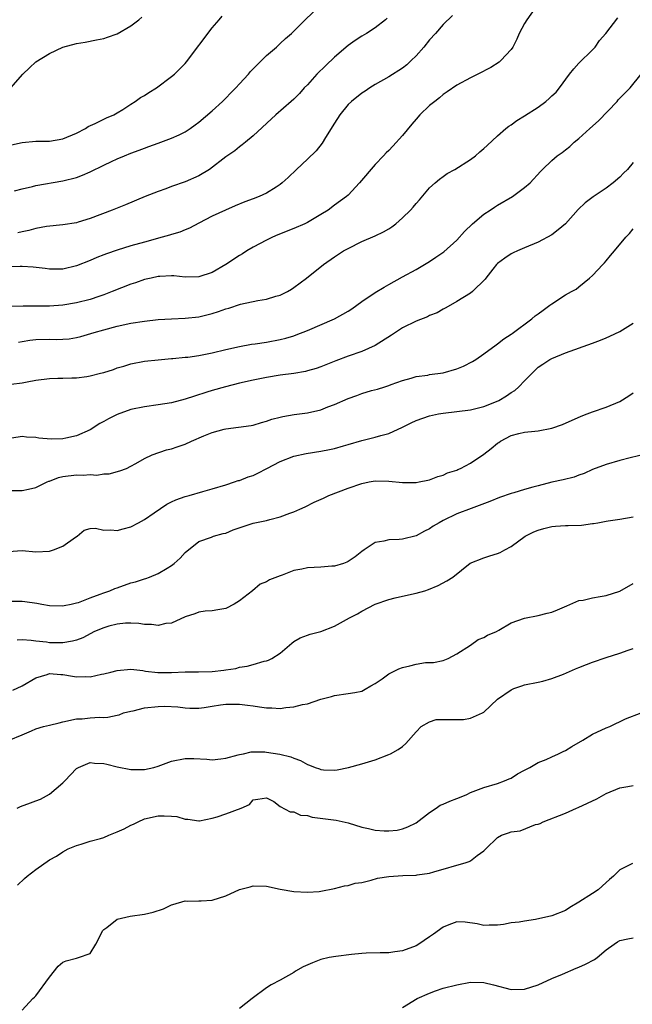
# Model space of a CAD drawing. Units: inches. Extents: x 2523000 to 2526000, y 1539000 to 1542000.
# Drawn here: x 2523283 to 2523373, y 1539948 to 1540093 of the extents above; entities that cross this region are included whole.
import ezdxf

# ---------------------------------------------------------------- set-up
doc = ezdxf.new("R2010")
doc.units = ezdxf.units.IN
doc.header["$MEASUREMENT"] = 0
doc.layers.add('LD25231539_2ft', color=115, linetype='Continuous')

msp = doc.modelspace()

# ---------------------------------------------------------------- linework, layer by layer
at = {"layer": 'LD25231539_2ft'}
for points, elevation in [([(2523358.76, 1540095), (2523357.32, 1540093), (2523357, 1540092.46), (2523356.2, 1540091), (2523355.85, 1540090.15), (2523355.25, 1540089), (2523355, 1540088.64), (2523353.51, 1540087), (2523353.23, 1540086.77), (2523352.02, 1540085.98), (2523350.11, 1540085), (2523349, 1540084.46), (2523347, 1540083.4), (2523345.6, 1540082.4), (2523345, 1540082.03), (2523344.46, 1540081.54), (2523343.75, 1540081), (2523343, 1540080.38), (2523341.58, 1540079), (2523341, 1540078.36), (2523340.37, 1540077.63), (2523339, 1540075.96), (2523337.57, 1540074.43), (2523337, 1540073.79), (2523336.59, 1540073.41), (2523336.23, 1540073), (2523335, 1540071.69), (2523332.7, 1540069), (2523331, 1540067.21), (2523330.78, 1540067), (2523329, 1540065.71), (2523328.06, 1540065), (2523327, 1540064.35), (2523325, 1540063.18), (2523324.64, 1540063), (2523323, 1540062.27), (2523320.66, 1540061.34), (2523319.87, 1540061), (2523319, 1540060.58), (2523317, 1540059.54), (2523316.07, 1540059), (2523315.43, 1540058.57), (2523315, 1540058.32), (2523313, 1540056.99), (2523311, 1540055.84), (2523309, 1540055.17), (2523307, 1540055.14), (2523305.32, 1540055.32), (2523305, 1540055.32), (2523303.25, 1540055.25), (2523303, 1540055.22), (2523301.98, 1540055), (2523301, 1540054.77), (2523299.7, 1540054.3), (2523299, 1540054.09), (2523296.27, 1540053), (2523295, 1540052.53), (2523294.3, 1540052.3), (2523293, 1540051.85), (2523291, 1540051.34), (2523289, 1540051.01), (2523287, 1540050.87), (2523285, 1540050.86), (2523283.12, 1540050.88), (2523281.17, 1540050.83)], 8100), ([(2523281.86, 1540067.86), (2523283, 1540068.15), (2523284.49, 1540068.49), (2523285, 1540068.62), (2523289, 1540069.29), (2523291, 1540069.8), (2523291.88, 1540070.12), (2523293, 1540070.64), (2523295, 1540071.62), (2523296.17, 1540072.17), (2523297, 1540072.54), (2523298.07, 1540073), (2523299, 1540073.37), (2523300.2, 1540073.8), (2523301, 1540074.14), (2523301.64, 1540074.36), (2523303, 1540074.86), (2523305, 1540075.57), (2523306.1, 1540076.1), (2523307, 1540076.51), (2523307.72, 1540077), (2523308.45, 1540077.55), (2523309, 1540077.93), (2523311, 1540079.61), (2523312.5, 1540081), (2523313, 1540081.49), (2523313.74, 1540082.26), (2523314.48, 1540083), (2523315, 1540083.59), (2523316.31, 1540085), (2523316.61, 1540085.39), (2523319, 1540087.76), (2523320.44, 1540089), (2523321, 1540089.51), (2523321.76, 1540090.24), (2523322.64, 1540091), (2523324.68, 1540093), (2523326.79, 1540095)], 8094), ([(2523346.36, 1540093.64), (2523345, 1540092.33), (2523343.85, 1540091), (2523343, 1540090.08), (2523342.14, 1540089), (2523341, 1540087.68), (2523340.31, 1540087), (2523339.63, 1540086.37), (2523339, 1540085.88), (2523337, 1540084.59), (2523335, 1540083.46), (2523334.22, 1540083), (2523333.49, 1540082.51), (2523333, 1540082.23), (2523331.5, 1540081), (2523331, 1540080.53), (2523329.79, 1540079), (2523329, 1540077.79), (2523327.68, 1540075.68), (2523327.17, 1540074.83), (2523326.27, 1540073.73), (2523325, 1540072.48), (2523323.42, 1540071), (2523322.19, 1540069.81), (2523321.31, 1540069), (2523321, 1540068.75), (2523320.39, 1540068.39), (2523319, 1540067.51), (2523317.88, 1540067), (2523317, 1540066.66), (2523315.79, 1540066.21), (2523314.37, 1540065.63), (2523312.93, 1540065), (2523311, 1540064.11), (2523309, 1540063.09), (2523307.64, 1540062.36), (2523307, 1540062.12), (2523306.23, 1540061.77), (2523305, 1540061.41), (2523304.7, 1540061.3), (2523303.62, 1540061), (2523301, 1540060.3), (2523299, 1540059.74), (2523297, 1540059.12), (2523295.42, 1540058.58), (2523295, 1540058.42), (2523293.98, 1540058.02), (2523293, 1540057.59), (2523291, 1540056.78), (2523289, 1540056.3), (2523287, 1540056.3), (2523286.39, 1540056.39), (2523284.61, 1540056.61), (2523283, 1540056.71), (2523282.71, 1540056.71), (2523281, 1540056.66)], 8098), ([(2523281, 1540074.51), (2523283, 1540074.97), (2523285, 1540075.17), (2523287, 1540075.17), (2523289, 1540075.47), (2523291, 1540076.33), (2523292.3, 1540077), (2523292.71, 1540077.29), (2523293.74, 1540077.74), (2523295.43, 1540078.57), (2523296.48, 1540079), (2523297, 1540079.31), (2523297.81, 1540079.81), (2523299, 1540080.6), (2523299.65, 1540081), (2523300.43, 1540081.57), (2523301, 1540081.89), (2523301.67, 1540082.33), (2523302.79, 1540083), (2523305, 1540084.67), (2523305.41, 1540085), (2523306.22, 1540085.78), (2523307, 1540086.58), (2523307.2, 1540086.8), (2523311, 1540091.82), (2523311.99, 1540093), (2523312.46, 1540093.54)], 8092), ([(2523281.32, 1540083), (2523283.07, 1540085), (2523284.06, 1540085.94), (2523285, 1540086.8), (2523287, 1540088.06), (2523289, 1540088.96), (2523291, 1540089.51), (2523292.28, 1540089.73), (2523293.93, 1540090.07), (2523295, 1540090.25), (2523295.54, 1540090.46), (2523297, 1540090.94), (2523299, 1540092.11), (2523300.18, 1540093), (2523300.62, 1540093.38)], 8090), ([(2523336.76, 1540093.24), (2523336.52, 1540093), (2523335, 1540091.81), (2523333.73, 1540091), (2523333, 1540090.59), (2523332.04, 1540089.96), (2523331, 1540089.22), (2523329, 1540087.52), (2523327.7, 1540086.3), (2523326.37, 1540085), (2523325, 1540083.45), (2523324.55, 1540083), (2523323.82, 1540082.18), (2523323, 1540081.33), (2523322.61, 1540081), (2523320.34, 1540079), (2523317, 1540075.92), (2523315.9, 1540075), (2523315.4, 1540074.6), (2523315, 1540074.31), (2523314.29, 1540073.71), (2523313, 1540072.85), (2523310.57, 1540071), (2523309, 1540070.05), (2523307, 1540069.15), (2523305, 1540068.47), (2523304.14, 1540068.14), (2523303, 1540067.75), (2523301.12, 1540067), (2523298.21, 1540065.79), (2523296.26, 1540065), (2523293, 1540063.77), (2523291.22, 1540063.22), (2523291, 1540063.15), (2523289, 1540062.81), (2523286.58, 1540062.58), (2523285, 1540062.3), (2523283.99, 1540062), (2523283, 1540061.82), (2523282.33, 1540061.67)], 8096), ([(2523282.44, 1540045.56), (2523283, 1540045.66), (2523284.14, 1540045.86), (2523285, 1540045.98), (2523287, 1540046.01), (2523288.02, 1540045.98), (2523289, 1540045.99), (2523289.92, 1540046.08), (2523291, 1540046.25), (2523291.61, 1540046.39), (2523293.61, 1540047), (2523295, 1540047.4), (2523297, 1540047.92), (2523299, 1540048.35), (2523301, 1540048.66), (2523303, 1540048.89), (2523304.98, 1540049.02), (2523307, 1540049.08), (2523309, 1540049.28), (2523311, 1540049.78), (2523311.92, 1540050.08), (2523313, 1540050.48), (2523313.41, 1540050.59), (2523315.17, 1540051.17), (2523317.72, 1540051.72), (2523319, 1540051.92), (2523320.33, 1540052.33), (2523321, 1540052.5), (2523322.05, 1540053), (2523322.64, 1540053.36), (2523323, 1540053.6), (2523324.88, 1540055), (2523327.38, 1540057), (2523329, 1540058.12), (2523330.34, 1540059), (2523331, 1540059.37), (2523333, 1540060.36), (2523335, 1540061.21), (2523336.21, 1540061.79), (2523337, 1540062.25), (2523337.45, 1540062.55), (2523338.05, 1540063), (2523339, 1540063.84), (2523340.19, 1540065), (2523340.57, 1540065.43), (2523341, 1540065.97), (2523341.49, 1540066.51), (2523343, 1540068.27), (2523343.8, 1540069), (2523344.44, 1540069.56), (2523345, 1540069.97), (2523345.61, 1540070.39), (2523346.72, 1540071), (2523349, 1540072.43), (2523349.74, 1540073), (2523350.41, 1540073.59), (2523351, 1540074.06), (2523351.47, 1540074.53), (2523353, 1540075.95), (2523354.22, 1540077), (2523354.65, 1540077.35), (2523355, 1540077.56), (2523355.83, 1540078.17), (2523357, 1540078.85), (2523359, 1540080.15), (2523360.11, 1540081), (2523360.59, 1540081.41), (2523361, 1540081.82), (2523361.62, 1540082.38), (2523362.12, 1540083), (2523363.62, 1540085), (2523364.22, 1540085.78), (2523365, 1540086.64), (2523367, 1540088.59), (2523367.38, 1540089), (2523368.03, 1540089.97), (2523368.98, 1540091), (2523370.72, 1540093.28)], 8102), ([(2523281.38, 1540039.38), (2523283, 1540039.58), (2523283.74, 1540039.74), (2523285, 1540039.97), (2523287, 1540040.21), (2523288.26, 1540040.26), (2523289, 1540040.27), (2523290.33, 1540040.33), (2523291, 1540040.34), (2523292.54, 1540040.54), (2523293, 1540040.61), (2523294.51, 1540041), (2523295, 1540041.11), (2523296.44, 1540041.56), (2523297, 1540041.77), (2523297.97, 1540042.03), (2523299, 1540042.39), (2523301, 1540042.77), (2523303.02, 1540042.98), (2523305, 1540043.16), (2523305.17, 1540043.17), (2523307, 1540043.36), (2523307.38, 1540043.38), (2523309, 1540043.6), (2523309.74, 1540043.74), (2523311, 1540043.99), (2523313, 1540044.49), (2523315, 1540044.95), (2523316.75, 1540045.25), (2523317.32, 1540045.32), (2523319, 1540045.57), (2523321, 1540045.96), (2523321.83, 1540046.17), (2523323, 1540046.52), (2523323.36, 1540046.64), (2523325, 1540047.27), (2523328.99, 1540049.01), (2523331, 1540050.12), (2523331.54, 1540050.46), (2523333, 1540051.54), (2523335, 1540052.89), (2523336.32, 1540053.68), (2523337, 1540054.06), (2523339, 1540055.19), (2523341, 1540056.27), (2523342.27, 1540057), (2523343, 1540057.44), (2523343.92, 1540058.08), (2523345.12, 1540058.88), (2523347, 1540060.59), (2523348.14, 1540061.86), (2523349.33, 1540063), (2523351, 1540064.38), (2523351.92, 1540065), (2523352.55, 1540065.45), (2523353, 1540065.73), (2523355.19, 1540067), (2523357, 1540068.31), (2523357.82, 1540069), (2523359.31, 1540070.69), (2523359.62, 1540071), (2523361, 1540072.31), (2523361.81, 1540073), (2523362.51, 1540073.49), (2523363, 1540073.89), (2523363.63, 1540074.37), (2523364.3, 1540075), (2523365, 1540075.54), (2523366.59, 1540077), (2523367.87, 1540078.13), (2523370.61, 1540081), (2523370.79, 1540081.21), (2523371.77, 1540082.23), (2523372.55, 1540083), (2523374.16, 1540085)], 8104), ([(2523373, 1540072.03), (2523372.13, 1540071), (2523371.55, 1540070.45), (2523371, 1540069.87), (2523370.03, 1540069), (2523369, 1540068.25), (2523367.07, 1540066.93), (2523365.91, 1540066.09), (2523364.9, 1540065.09), (2523363, 1540062.99), (2523361.92, 1540062.08), (2523361, 1540061.34), (2523359, 1540060.26), (2523357, 1540059.44), (2523355.97, 1540059), (2523355.3, 1540058.7), (2523355, 1540058.55), (2523354.07, 1540057.93), (2523353, 1540057.15), (2523352.86, 1540057), (2523352.32, 1540056.32), (2523351.28, 1540055), (2523351.16, 1540054.84), (2523349.32, 1540053), (2523349, 1540052.76), (2523347, 1540051.56), (2523345.38, 1540050.62), (2523345, 1540050.42), (2523344.1, 1540049.9), (2523343, 1540049.47), (2523342.69, 1540049.31), (2523341, 1540048.67), (2523339, 1540047.69), (2523337.4, 1540046.6), (2523335, 1540045.06), (2523333, 1540044.19), (2523331, 1540043.49), (2523329.19, 1540042.81), (2523327, 1540041.95), (2523326.3, 1540041.7), (2523325, 1540041.33), (2523324.73, 1540041.27), (2523323, 1540040.98), (2523321, 1540040.71), (2523319, 1540040.39), (2523317, 1540039.99), (2523315, 1540039.53), (2523312.92, 1540039), (2523311, 1540038.46), (2523310.2, 1540038.2), (2523308.36, 1540037.64), (2523307, 1540037.17), (2523305, 1540036.65), (2523303, 1540036.34), (2523301, 1540036.06), (2523299, 1540035.64), (2523297, 1540034.92), (2523295.72, 1540034.28), (2523295, 1540033.87), (2523294.42, 1540033.58), (2523293, 1540032.69), (2523291, 1540031.8), (2523289.43, 1540031.43), (2523289, 1540031.36), (2523287.28, 1540031.28), (2523285.44, 1540031.44), (2523285, 1540031.55), (2523283.61, 1540031.61), (2523283, 1540031.67), (2523281.45, 1540031.45)], 8106), ([(2523281, 1540023.76), (2523283, 1540023.74), (2523283.92, 1540023.92), (2523285, 1540024.17), (2523286.67, 1540025), (2523286.9, 1540025.1), (2523287, 1540025.13), (2523288.36, 1540025.64), (2523289, 1540025.79), (2523291, 1540026.04), (2523292, 1540026), (2523293, 1540026.09), (2523293.98, 1540026.02), (2523295, 1540026.18), (2523295.8, 1540026.2), (2523297.38, 1540026.62), (2523298.38, 1540027), (2523299, 1540027.32), (2523299.73, 1540027.73), (2523301, 1540028.47), (2523302.16, 1540029), (2523304.27, 1540029.73), (2523305, 1540029.89), (2523305.81, 1540030.19), (2523307, 1540030.58), (2523307.91, 1540031), (2523309.77, 1540031.77), (2523311, 1540032.26), (2523312.75, 1540032.75), (2523313, 1540032.81), (2523316.71, 1540033.29), (2523317, 1540033.35), (2523318.25, 1540033.75), (2523319, 1540033.93), (2523319.75, 1540034.25), (2523321, 1540034.54), (2523321.36, 1540034.64), (2523323.07, 1540034.93), (2523325, 1540035.19), (2523327, 1540035.63), (2523328.03, 1540036.03), (2523329, 1540036.39), (2523331, 1540037.29), (2523332.28, 1540037.72), (2523333, 1540038), (2523334.44, 1540038.44), (2523335.33, 1540038.67), (2523336.43, 1540039), (2523337, 1540039.19), (2523337.33, 1540039.33), (2523339, 1540039.94), (2523340.29, 1540040.29), (2523341, 1540040.52), (2523342.73, 1540040.73), (2523343, 1540040.79), (2523345, 1540041.07), (2523347, 1540041.63), (2523347.98, 1540042.02), (2523349.3, 1540042.7), (2523349.8, 1540043), (2523351, 1540043.83), (2523352.81, 1540045.19), (2523353, 1540045.3), (2523353.92, 1540046.08), (2523355, 1540046.74), (2523355.14, 1540046.86), (2523358.08, 1540049), (2523358.56, 1540049.44), (2523359, 1540049.75), (2523359.71, 1540050.29), (2523360.72, 1540051), (2523361, 1540051.23), (2523363, 1540052.54), (2523363.92, 1540053), (2523364.61, 1540053.39), (2523365, 1540053.73), (2523366.57, 1540055), (2523367, 1540055.4), (2523368.51, 1540057), (2523368.76, 1540057.24), (2523369, 1540057.56), (2523369.66, 1540058.34), (2523370.24, 1540059), (2523371.91, 1540061), (2523372.46, 1540061.54), (2523373, 1540062.24)], 8108), ([(2523281, 1540014.77), (2523283, 1540014.9), (2523285, 1540014.72), (2523287, 1540014.82), (2523287.15, 1540014.85), (2523287.61, 1540015), (2523289, 1540015.57), (2523290.87, 1540016.87), (2523291.09, 1540017), (2523292.12, 1540017.88), (2523293, 1540018.13), (2523293.79, 1540018.21), (2523295, 1540017.9), (2523296.04, 1540017.96), (2523297, 1540017.83), (2523297.89, 1540018.11), (2523299, 1540018.37), (2523300.13, 1540019), (2523301, 1540019.46), (2523302.43, 1540020.43), (2523304.28, 1540021.72), (2523305, 1540022.05), (2523305.63, 1540022.37), (2523307, 1540022.85), (2523307.6, 1540023), (2523309.58, 1540023.58), (2523311, 1540023.98), (2523313, 1540024.59), (2523314.28, 1540025), (2523314.81, 1540025.19), (2523315, 1540025.23), (2523316.26, 1540025.74), (2523317, 1540025.97), (2523317.71, 1540026.29), (2523319.04, 1540026.96), (2523321, 1540027.99), (2523323, 1540028.78), (2523324.83, 1540029.17), (2523327, 1540029.52), (2523328.24, 1540029.76), (2523329, 1540029.92), (2523330.3, 1540030.3), (2523331, 1540030.49), (2523333, 1540031.1), (2523335, 1540031.59), (2523335.84, 1540031.84), (2523337, 1540032.14), (2523339, 1540033.08), (2523340.29, 1540033.71), (2523341, 1540034.03), (2523343, 1540034.72), (2523344.29, 1540035), (2523345, 1540035.13), (2523349, 1540035.61), (2523351, 1540036.1), (2523352.84, 1540036.84), (2523353.19, 1540037), (2523354.31, 1540037.69), (2523355, 1540038.14), (2523355.53, 1540038.47), (2523356.13, 1540039), (2523357, 1540039.9), (2523358.1, 1540041), (2523359, 1540041.87), (2523359.69, 1540042.31), (2523360.7, 1540043), (2523361, 1540043.17), (2523363, 1540043.98), (2523367, 1540045.4), (2523368.16, 1540045.84), (2523369, 1540046.19), (2523369.56, 1540046.44), (2523371, 1540047.16), (2523373, 1540048.35)], 8110), ([(2523281.44, 1540007.44), (2523283, 1540007.45), (2523283.4, 1540007.4), (2523285.14, 1540007.14), (2523285.88, 1540007), (2523287, 1540006.82), (2523289, 1540006.76), (2523289.19, 1540006.81), (2523290.21, 1540007), (2523291, 1540007.19), (2523291.28, 1540007.28), (2523293, 1540007.97), (2523294.48, 1540008.48), (2523295, 1540008.69), (2523295.89, 1540009), (2523296.66, 1540009.34), (2523297, 1540009.44), (2523299, 1540010.13), (2523299.7, 1540010.3), (2523301, 1540010.74), (2523301.21, 1540010.79), (2523301.77, 1540011), (2523303, 1540011.52), (2523304.33, 1540012.33), (2523305, 1540012.71), (2523305.4, 1540013), (2523306.24, 1540013.76), (2523307, 1540014.6), (2523309, 1540016.24), (2523310.87, 1540016.87), (2523311.19, 1540017), (2523312.6, 1540017.4), (2523313, 1540017.47), (2523314.06, 1540017.94), (2523317, 1540018.91), (2523319, 1540019.34), (2523319.48, 1540019.48), (2523321, 1540019.86), (2523322.41, 1540020.41), (2523323, 1540020.62), (2523323.87, 1540021), (2523324.65, 1540021.35), (2523326.01, 1540022.01), (2523327.38, 1540022.62), (2523328.17, 1540023), (2523331, 1540024.06), (2523333, 1540024.77), (2523334.11, 1540025), (2523335, 1540025.16), (2523337, 1540025.11), (2523339, 1540024.91), (2523341, 1540024.92), (2523341.48, 1540025), (2523342.75, 1540025.25), (2523343, 1540025.32), (2523344.2, 1540025.8), (2523345, 1540025.99), (2523345.66, 1540026.34), (2523347, 1540026.73), (2523347.17, 1540026.83), (2523347.56, 1540027), (2523349, 1540027.76), (2523351, 1540029.08), (2523352.08, 1540029.92), (2523353, 1540030.71), (2523353.19, 1540030.81), (2523353.45, 1540031), (2523355, 1540031.83), (2523356.14, 1540032.14), (2523357, 1540032.32), (2523358.48, 1540032.48), (2523359, 1540032.51), (2523361, 1540032.9), (2523362.55, 1540033.45), (2523365.32, 1540034.68), (2523366.19, 1540035), (2523367, 1540035.33), (2523369, 1540036.02), (2523371, 1540036.85), (2523372.33, 1540037.67), (2523373, 1540038.13)], 8112), ([(2523375, 1540029.13), (2523372.53, 1540028.53), (2523371, 1540028.14), (2523369, 1540027.57), (2523367, 1540026.81), (2523365.76, 1540026.24), (2523365, 1540025.98), (2523364.29, 1540025.71), (2523362.68, 1540025.32), (2523361, 1540024.95), (2523359, 1540024.45), (2523358.21, 1540024.22), (2523357, 1540023.89), (2523355.39, 1540023.39), (2523355, 1540023.28), (2523353.31, 1540022.69), (2523351.89, 1540022.11), (2523349.11, 1540021.11), (2523347, 1540020.29), (2523345, 1540019.32), (2523344.39, 1540019), (2523343.52, 1540018.48), (2523343, 1540018.11), (2523342.23, 1540017.77), (2523341, 1540017.05), (2523339, 1540016.56), (2523338.52, 1540016.52), (2523337, 1540016.47), (2523336.28, 1540016.28), (2523335, 1540016.07), (2523333.35, 1540015), (2523333, 1540014.75), (2523332.02, 1540013.98), (2523331, 1540013.27), (2523330.83, 1540013.17), (2523330.33, 1540013), (2523329, 1540012.59), (2523328.59, 1540012.59), (2523327, 1540012.46), (2523325, 1540012.38), (2523324.16, 1540012.16), (2523323, 1540011.97), (2523321.27, 1540011.27), (2523321, 1540011.2), (2523319.42, 1540010.58), (2523319, 1540010.28), (2523318.05, 1540009.95), (2523316.91, 1540009), (2523315, 1540007.51), (2523314.22, 1540007), (2523313, 1540006.39), (2523311.83, 1540006.17), (2523311, 1540006.05), (2523309.96, 1540005.96), (2523309, 1540005.82), (2523308.42, 1540005.58), (2523307, 1540005.16), (2523305, 1540004.24), (2523304.15, 1540004.15), (2523303, 1540003.85), (2523302.02, 1540004.02), (2523301, 1540004.01), (2523300.17, 1540004.17), (2523299, 1540004.2), (2523298.2, 1540004.2), (2523297, 1540004.08), (2523295.77, 1540003.77), (2523295, 1540003.55), (2523293.67, 1540003), (2523291.92, 1540002.08), (2523291, 1540001.74), (2523290.43, 1540001.57), (2523289, 1540001.32), (2523287, 1540001.33), (2523286.6, 1540001.4), (2523285, 1540001.58), (2523284.31, 1540001.69), (2523283, 1540001.76), (2523282.28, 1540001.72)], 8114), ([(2523281.64, 1539994.36), (2523283, 1539995), (2523285, 1539996.16), (2523286.66, 1539996.65), (2523287, 1539996.79), (2523288.67, 1539996.67), (2523289, 1539996.68), (2523290.42, 1539996.42), (2523291, 1539996.34), (2523292.35, 1539996.35), (2523293, 1539996.33), (2523294.7, 1539996.7), (2523295, 1539996.75), (2523296.06, 1539997), (2523297, 1539997.27), (2523299, 1539997.46), (2523300.75, 1539997.25), (2523301.16, 1539997.16), (2523302.95, 1539996.95), (2523304.98, 1539996.98), (2523307, 1539997.06), (2523308.96, 1539997.04), (2523311, 1539997.1), (2523312.7, 1539997.3), (2523313, 1539997.35), (2523314.44, 1539997.56), (2523315, 1539997.72), (2523316.11, 1539997.89), (2523317, 1539998.16), (2523318.62, 1539998.62), (2523319, 1539998.68), (2523319.25, 1539998.75), (2523319.76, 1539999), (2523321, 1539999.79), (2523322.72, 1540001.28), (2523323, 1540001.51), (2523323.95, 1540002.05), (2523325, 1540002.44), (2523325.39, 1540002.61), (2523327, 1540002.99), (2523329, 1540003.8), (2523331.19, 1540005), (2523332.39, 1540005.61), (2523333, 1540005.99), (2523335, 1540007.03), (2523337, 1540007.72), (2523337.93, 1540007.93), (2523339, 1540008.21), (2523341, 1540008.65), (2523342.31, 1540009), (2523342.83, 1540009.17), (2523344.25, 1540009.75), (2523345.56, 1540010.43), (2523346.44, 1540011), (2523348.96, 1540013.04), (2523351, 1540013.84), (2523351.87, 1540014.13), (2523353, 1540014.45), (2523353.4, 1540014.6), (2523354.09, 1540015), (2523355, 1540015.48), (2523357.09, 1540017), (2523358.35, 1540017.65), (2523359, 1540017.91), (2523359.84, 1540018.15), (2523361, 1540018.45), (2523361.53, 1540018.47), (2523363, 1540018.6), (2523363.42, 1540018.58), (2523365.37, 1540018.63), (2523367, 1540018.86), (2523367.14, 1540018.86), (2523367.78, 1540019), (2523369, 1540019.23), (2523369.29, 1540019.29), (2523371, 1540019.53), (2523373, 1540019.86)], 8116), ([(2523281.08, 1539987), (2523283, 1539987.79), (2523284.39, 1539988.39), (2523285, 1539988.69), (2523286.12, 1539989), (2523287, 1539989.21), (2523288.46, 1539989.54), (2523289, 1539989.7), (2523291, 1539990.12), (2523291.84, 1539990.16), (2523293, 1539990.29), (2523294.39, 1539990.39), (2523295, 1539990.35), (2523295.61, 1539990.39), (2523297, 1539990.66), (2523297.26, 1539990.74), (2523297.91, 1539991), (2523299, 1539991.28), (2523299.33, 1539991.33), (2523301, 1539991.74), (2523303, 1539991.96), (2523304.01, 1539992.01), (2523305.9, 1539991.9), (2523307, 1539991.74), (2523307.7, 1539991.7), (2523309, 1539991.7), (2523309.79, 1539991.79), (2523311, 1539992.02), (2523312.18, 1539992.18), (2523313, 1539992.32), (2523314.3, 1539992.3), (2523315, 1539992.31), (2523316.16, 1539992.16), (2523317, 1539992.03), (2523317.93, 1539991.93), (2523319, 1539991.75), (2523319.75, 1539991.75), (2523321, 1539991.68), (2523321.81, 1539991.81), (2523323, 1539991.89), (2523324.26, 1539992.26), (2523325, 1539992.37), (2523327, 1539993.05), (2523328.56, 1539993.44), (2523329, 1539993.57), (2523331, 1539993.86), (2523331.97, 1539994.03), (2523333, 1539994.23), (2523333.51, 1539994.49), (2523334.36, 1539995), (2523335, 1539995.33), (2523336.02, 1539996.02), (2523337, 1539996.74), (2523338.48, 1539997.52), (2523339, 1539997.71), (2523340.07, 1539997.93), (2523341, 1539998.2), (2523342.42, 1539998.42), (2523343, 1539998.41), (2523343.57, 1539998.43), (2523345, 1539998.72), (2523345.72, 1539999), (2523347, 1539999.71), (2523349, 1540001), (2523350.17, 1540001.83), (2523351, 1540002.13), (2523351.53, 1540002.47), (2523352.84, 1540003), (2523353.18, 1540003.18), (2523355, 1540004.27), (2523357, 1540004.95), (2523359, 1540005.35), (2523360.33, 1540005.67), (2523361, 1540005.86), (2523361.83, 1540006.17), (2523363.21, 1540006.79), (2523365, 1540007.54), (2523365.62, 1540007.62), (2523367, 1540007.97), (2523368.12, 1540008.12), (2523369, 1540008.3), (2523371, 1540008.91), (2523373, 1540010.06)], 8118), ([(2523282.28, 1539977), (2523282.77, 1539977.23), (2523284.24, 1539977.76), (2523285, 1539978.08), (2523285.68, 1539978.32), (2523287, 1539979.05), (2523289, 1539980.71), (2523289.29, 1539981), (2523291, 1539982.82), (2523291.3, 1539983), (2523293, 1539983.71), (2523293.63, 1539983.63), (2523295, 1539983.58), (2523295.45, 1539983.45), (2523297, 1539983.06), (2523299, 1539982.66), (2523299.32, 1539982.68), (2523301, 1539982.69), (2523302.38, 1539983), (2523303, 1539983.17), (2523305, 1539983.92), (2523307, 1539984.3), (2523308.28, 1539984.28), (2523310.19, 1539984.19), (2523311, 1539984.12), (2523312.25, 1539984.25), (2523313, 1539984.36), (2523314.83, 1539984.83), (2523315, 1539984.89), (2523315.6, 1539985), (2523316.74, 1539985.26), (2523318.73, 1539985.27), (2523319, 1539985.25), (2523320.95, 1539984.95), (2523322.55, 1539984.55), (2523323, 1539984.33), (2523323.99, 1539983.99), (2523325, 1539983.41), (2523325.33, 1539983.33), (2523326.13, 1539983), (2523326.78, 1539982.78), (2523327, 1539982.69), (2523327.35, 1539982.65), (2523329, 1539982.59), (2523329.38, 1539982.62), (2523331.04, 1539982.96), (2523333, 1539983.5), (2523335, 1539984.1), (2523337, 1539984.87), (2523337.25, 1539985), (2523338.36, 1539985.64), (2523339, 1539986.08), (2523339.49, 1539986.51), (2523341, 1539988.25), (2523341.78, 1539989), (2523343, 1539989.72), (2523343.98, 1539990.02), (2523345, 1539990.05), (2523345.98, 1539990.02), (2523347, 1539990.06), (2523347.98, 1539990.02), (2523349, 1539990.22), (2523350.79, 1539991), (2523351, 1539991.13), (2523353, 1539993.01), (2523355, 1539994.41), (2523355.42, 1539994.58), (2523356.57, 1539995), (2523357, 1539995.14), (2523359, 1539995.53), (2523359.69, 1539995.69), (2523361, 1539996.08), (2523362.72, 1539996.72), (2523364.49, 1539997.51), (2523365, 1539997.68), (2523366.12, 1539998.12), (2523367, 1539998.49), (2523369, 1539999.17), (2523371, 1539999.78), (2523372.23, 1540000.23), (2523373, 1540000.49)], 8120), ([(2523282.32, 1539965.68), (2523283.34, 1539966.66), (2523283.74, 1539967), (2523285, 1539967.99), (2523287, 1539969.38), (2523288.07, 1539969.93), (2523289, 1539970.58), (2523289.77, 1539971), (2523291, 1539971.52), (2523291.7, 1539971.7), (2523293, 1539972.12), (2523294.54, 1539972.54), (2523295, 1539972.7), (2523295.77, 1539973), (2523297, 1539973.51), (2523298.03, 1539973.97), (2523299, 1539974.5), (2523299.38, 1539974.62), (2523300.09, 1539975), (2523301, 1539975.41), (2523303, 1539975.89), (2523303.89, 1539975.89), (2523305, 1539975.83), (2523305.75, 1539975.75), (2523307, 1539975.39), (2523307.38, 1539975.38), (2523309, 1539975.11), (2523309.13, 1539975.13), (2523311, 1539975.51), (2523311.72, 1539975.72), (2523313, 1539976.17), (2523315.24, 1539977), (2523316.49, 1539977.51), (2523317, 1539978.23), (2523317.7, 1539978.3), (2523319, 1539978.51), (2523320.04, 1539977.96), (2523321, 1539977.26), (2523322.45, 1539976.45), (2523323, 1539976.44), (2523323.98, 1539975.98), (2523325, 1539975.9), (2523325.69, 1539975.69), (2523329.23, 1539975.23), (2523331, 1539974.86), (2523333, 1539974.22), (2523334, 1539974), (2523335, 1539973.74), (2523336.33, 1539973.67), (2523337, 1539973.67), (2523338.23, 1539973.77), (2523339, 1539973.93), (2523339.77, 1539974.23), (2523341, 1539974.82), (2523343, 1539976.36), (2523343.97, 1539977), (2523344.58, 1539977.42), (2523345, 1539977.57), (2523345.98, 1539978.02), (2523347, 1539978.44), (2523347.42, 1539978.58), (2523348.48, 1539979), (2523349, 1539979.28), (2523351, 1539980.06), (2523353, 1539980.61), (2523354.04, 1539981), (2523354.7, 1539981.3), (2523355, 1539981.41), (2523355.94, 1539982.06), (2523357, 1539982.57), (2523357.75, 1539983), (2523359, 1539983.69), (2523360.17, 1539984.17), (2523361, 1539984.57), (2523361.97, 1539985), (2523362.66, 1539985.34), (2523363, 1539985.48), (2523363.94, 1539986.06), (2523365.58, 1539987), (2523367, 1539987.9), (2523369, 1539988.8), (2523369.57, 1539989), (2523371.86, 1539990.14), (2523374.17, 1539991)], 8122), ([(2523283, 1539947.29), (2523284.58, 1539949), (2523284.83, 1539949.17), (2523285, 1539949.36), (2523287, 1539952.14), (2523288.27, 1539953.73), (2523289, 1539954.33), (2523289.46, 1539954.54), (2523291, 1539954.94), (2523291.3, 1539955), (2523293, 1539955.63), (2523293.82, 1539957), (2523294.88, 1539959), (2523295, 1539959.13), (2523295.44, 1539959.44), (2523297, 1539960.64), (2523298.9, 1539961.1), (2523301, 1539961.4), (2523302.3, 1539961.7), (2523303.82, 1539962.18), (2523305, 1539962.75), (2523305.2, 1539962.8), (2523307, 1539963.34), (2523307.32, 1539963.32), (2523309, 1539963.35), (2523309.34, 1539963.34), (2523311, 1539963.45), (2523313, 1539964.09), (2523315, 1539965.01), (2523316.57, 1539965.43), (2523317, 1539965.59), (2523319, 1539965.5), (2523321, 1539965.06), (2523323, 1539964.72), (2523325, 1539964.61), (2523326.75, 1539964.75), (2523327, 1539964.78), (2523329, 1539965.16), (2523330.45, 1539965.55), (2523331, 1539965.61), (2523332.06, 1539965.94), (2523333, 1539966.06), (2523334.38, 1539966.38), (2523335.32, 1539966.68), (2523337, 1539966.96), (2523339.07, 1539967.07), (2523341, 1539967.12), (2523341.16, 1539967.16), (2523343, 1539967.43), (2523343.63, 1539967.63), (2523348.4, 1539969), (2523348.83, 1539969.17), (2523349, 1539969.26), (2523350.02, 1539970.02), (2523351, 1539970.71), (2523351.15, 1539970.85), (2523351.27, 1539971), (2523353, 1539972.67), (2523353.59, 1539973), (2523354.62, 1539973.38), (2523355, 1539973.49), (2523356.32, 1539973.68), (2523358.59, 1539974.59), (2523359, 1539974.64), (2523359.28, 1539974.72), (2523359.74, 1539975), (2523363, 1539976.27), (2523364.64, 1539977), (2523364.9, 1539977.1), (2523366.26, 1539977.74), (2523367.61, 1539978.39), (2523369, 1539979.13), (2523371, 1539979.99), (2523372.18, 1539980.18), (2523373, 1539980.35)], 8124), ([(2523372.87, 1539968.87), (2523371, 1539967.91), (2523370.11, 1539967), (2523369.5, 1539966.5), (2523369, 1539966.07), (2523367.85, 1539965), (2523367, 1539964.43), (2523365, 1539963.14), (2523363.64, 1539962.36), (2523363, 1539961.96), (2523361, 1539961.14), (2523358.59, 1539960.59), (2523357, 1539960.39), (2523356.2, 1539960.2), (2523355, 1539960.13), (2523353.89, 1539959.89), (2523353, 1539959.8), (2523351.78, 1539959.78), (2523351, 1539959.73), (2523349.99, 1539959.99), (2523348.23, 1539960.22), (2523347, 1539960.28), (2523345.81, 1539959.81), (2523345, 1539959.46), (2523343.57, 1539958.43), (2523343, 1539958.05), (2523341.43, 1539957), (2523341, 1539956.76), (2523339, 1539955.98), (2523337.86, 1539955.86), (2523337, 1539955.72), (2523335.72, 1539955.72), (2523333.66, 1539955.66), (2523333, 1539955.62), (2523331.48, 1539955.48), (2523329.19, 1539955.19), (2523328.23, 1539955), (2523327, 1539954.72), (2523325.76, 1539954.24), (2523324.37, 1539953.63), (2523323.26, 1539953), (2523323, 1539952.82), (2523321, 1539951.68), (2523319.68, 1539951), (2523319, 1539950.55), (2523316.86, 1539949), (2523315, 1539947.53)], 8126), ([(2523339, 1539947.68), (2523341.16, 1539949), (2523343, 1539949.79), (2523343.88, 1539950.12), (2523345, 1539950.49), (2523347, 1539951.02), (2523349, 1539951.4), (2523351, 1539951.35), (2523352.42, 1539951), (2523355, 1539950.32), (2523357, 1539950.36), (2523359, 1539951.01), (2523361, 1539951.92), (2523362.55, 1539952.55), (2523364.57, 1539953.43), (2523365, 1539953.58), (2523365.95, 1539954.05), (2523367.27, 1539954.73), (2523367.67, 1539955), (2523369, 1539956.14), (2523370.19, 1539957), (2523370.67, 1539957.33), (2523371, 1539957.53), (2523372.22, 1539957.78), (2523373, 1539957.91)], 8128)]:
    msp.add_lwpolyline(points, dxfattribs=dict(at, elevation=elevation))

doc.saveas('drawing.dxf')
